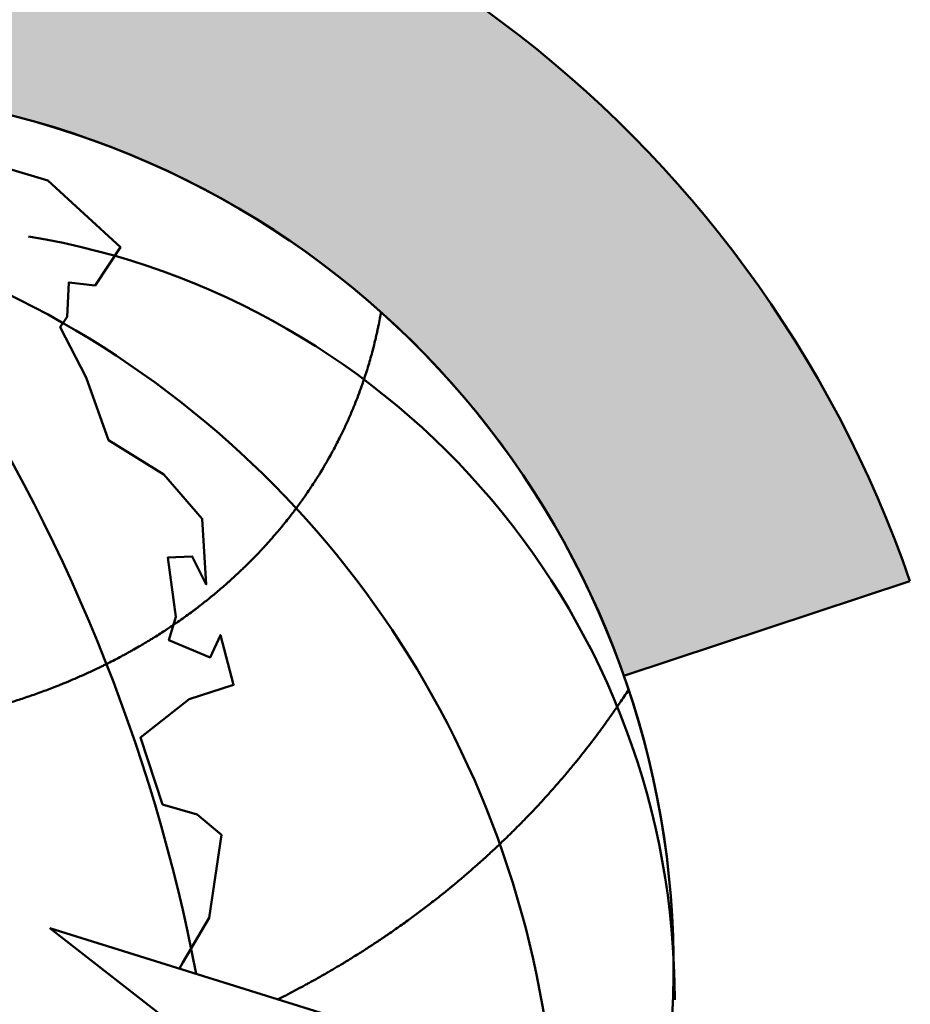
# Model space of a CAD drawing. Units: millimetres. Extents: x 5317 to 426676, y -427375 to 98291.
# Drawn here: x 423399 to 423792, y -409373 to -408938 of the extents above; entities that cross this region are included whole.
import ezdxf

# ---------------------------------------------------------------- set-up
doc = ezdxf.new("R2010")
doc.units = ezdxf.units.MM
doc.header["$LTSCALE"] = 100
doc.header["$MEASUREMENT"] = 0
doc.layers.add('A-Wall-Patt', color=8, linetype='Continuous', lineweight=50)

msp = doc.modelspace()

# ---------------------------------------------------------------- hatches: boundary and pattern name
at = {"layer": 'A-Wall-Patt'}
h = msp.add_hatch(color=5, dxfattribs=at)
edge = h.paths.add_edge_path()
edge.add_spline(control_points=[(422920.6390363245, -409715.5279616615), (422937.5744678645, -409714.3263511559), (422945.607300189, -409713.5907155773), (422961.8584485917, -409711.8991487822), (422970.0766702562, -409710.9432279965), (422994.4705200462, -409707.8128457269), (423010.8788571029, -409705.3365599117), (423044.2078772454, -409699.5758432946), (423061.1283809214, -409696.2916628322), (423084.5210376649, -409691.2652738592), (423090.8254103332, -409689.8633956811), (423097.1527236967, -409688.4093073806)], knot_values=[7.187819650300487, 7.187819650300487, 7.187819650300487, 7.187819650300487, 7.230838098490096, 7.230838098490096, 7.273856546679706, 7.273856546679706, 7.357228543622568, 7.357228543622568, 7.440600540565429, 7.440600540565429, 7.471185069226538, 7.471185069226538, 7.471185069226538, 7.471185069226538], degree=3, periodic=0)
edge.add_arc((423299.2843729525, -409356.6795273921), 388.4608739123012, 19.34631726054141, 238.6449533557253, ccw=False)
edge.add_line((423665.8102050095, -409227.9912801883), (423792.3074669141, -409186.1722885104))
edge.add_arc((423299.2843729525, -409356.6795273921), 521.6746972276396, 19.07744619230829, 223.4623509108221)

# ---------------------------------------------------------------- linework, layer by layer
at = {"layer": 'A-Wall-Patt', "color": 5}
msp.add_line((423792.3074669286, -409186.1722885179), (423665.8102050272, -409227.9912801966), dxfattribs=at)
at = {"layer": 'A-Wall-Patt', "color": 1}
for q in [(423782.9921233437, -409455.3381533049), (423610.9134007848, -409494.9553268481)]:
    msp.add_line((423412.020759409, -409339.5440019736), q, dxfattribs=at)
at = {"layer": 'A-Wall-Patt'}
msp.add_lwpolyline([(423370.4940587549, -408996.934171488), (423411.0968525677, -409009.0031455657), (423443.2095601826, -409038.4626299939), (423432.0421304374, -409055.4053946337), (423420.4399982362, -409054.059913536), (423419.6053399115, -409069.3624856076), (423416.4786410003, -409073.8209890923), (423428.0675085454, -409096.1307256123), (423437.8679295449, -409123.791903486), (423462.4030904441, -409138.9730577967), (423479.3488796621, -409158.6098889908), (423481.1156142621, -409187.6041352949), (423474.9197643666, -409175.2488996288), (423464.2090457945, -409175.6881745061), (423467.7625491886, -409202.0072623095), (423464.6321833401, -409212.2643883726), (423482.9243902831, -409219.8587730727), (423487.3932758837, -409210.0485415658), (423493.254071918, -409232.0560475489), (423473.5309928327, -409238.3147442839), (423452.0084620981, -409255.3228748342), (423461.8493268161, -409284.8931815228), (423477.0839925079, -409289.3822181722), (423487.8342105417, -409298.3478306434), (423482.4330446987, -409335.0755419633), (423470.7683746486, -409354.7775560817), (423469.3468084006, -409357.4376235208)], dxfattribs=at)
for points in [[(423402.5660070448, -409033.7143815657, -0.366477692635451), (423688.3137823014, -409371.2863162658, -2.024309124151872)], [(423392.2592498927, -409058.5606811842, -0.2629060453968677), (423634.4334126382, -409408.9673778018, -0.2629060453968677)], [(423361.3484032421, -409077.5352419218, -0.09952542373279398), (423476.6950680285, -409359.7312924167, -0.09952542373279398)]]:
    msp.add_lwpolyline(points, format="xyb", dxfattribs=at)
at = {"layer": 'A-Wall-Patt', "color": 5}
msp.add_arc((423299.284372929, -409356.6795273874), 521.6746972276433, 19.07744616986962, 223.4623509056377, dxfattribs=at)
at = {"layer": 'A-Wall-Patt'}
for start, end in [(350.0524061796859, 238.3963873925368), (350.0550355679738, 238.6449533450609)]:
    msp.add_arc((423299.284372929, -409356.6795273874), 388.4608739122984, start, end, dxfattribs=at)
for points, knots in [([(423036.5788675828, -409070.5193134746), (423036.6391443873, -409070.8376664123), (423036.7001754327, -409071.155709227), (423036.8914019151, -409072.1391342482), (423037.0241291785, -409072.8033818802), (423037.4320411963, -409074.7916306457), (423037.716954617, -409076.1111372015), (423038.1623395944, -409078.076482763), (423038.3131982965, -409078.7268381914), (423038.5920894427, -409079.9021314284), (423038.7190685553, -409080.4276206693), (423039.2122971101, -409082.4328381023), (423039.5924586339, -409083.9045745036), (423040.3453945184, -409086.6878085038), (423040.7153105402, -409088.0010046861), (423041.2361528559, -409089.7799505195), (423041.3763317728, -409090.2521963021), (423041.6598059816, -409091.1943664154), (423041.8031146807, -409091.6643367907), (423042.2377068682, -409093.0709023079), (423042.5336560888, -409094.0041517517), (423043.1214233899, -409095.8115280768), (423043.4126001859, -409096.6861242852), (423043.9977830315, -409098.404189398), (423044.2915475035, -409099.247973164), (423044.8887372298, -409100.9271198115), (423045.1921871567, -409101.7625623247), (423046.1167777462, -409104.2564919195), (423046.7521548552, -409105.9025785825), (423047.6401435399, -409108.1167084178), (423047.876905706, -409108.6990972957), (423048.3548818512, -409109.8592700264), (423048.5961127544, -409110.4370959899), (423049.3264071608, -409112.1637913188), (423049.8220714612, -409113.3058774969), (423050.6023270173, -409115.0594921014), (423050.8809855265, -409115.6773480377), (423051.7244341636, -409117.522789081), (423052.2965211535, -409118.7418599924), (423053.459264843, -409121.1573687693), (423054.0499368572, -409122.3538401028), (423055.0755331183, -409124.3813306889), (423055.5060910845, -409125.2179576954), (423056.3756369019, -409126.8794601759), (423056.8146518135, -409127.7043903074), (423057.8689086122, -409129.6533240578), (423058.487828579, -409130.7720764181), (423059.634164896, -409132.7997056445), (423060.1592893267, -409133.7119780084), (423061.2190322542, -409135.5210923752), (423061.7536676789, -409136.4179641804), (423063.1526997948, -409138.7253216109), (423064.024076488, -409140.12397333), (423065.9352533484, -409143.1129356822), (423066.9789074922, -409144.6962706646), (423068.9145807905, -409147.5491247675), (423069.8026475573, -409148.8267018697), (423071.5949902797, -409151.3459336957), (423072.4992296381, -409152.5875311992), (423073.9720956964, -409154.5649666688), (423074.5362430477, -409155.311912646), (423075.6698228998, -409156.7925443551), (423076.2392267251, -409157.5261907181), (423077.5103274269, -409159.1422375342), (423078.2132217551, -409160.0213442644), (423079.762878325, -409161.9288470349), (423080.6112149639, -409162.9532495043), (423082.3165638709, -409164.9746579728), (423083.1735471154, -409165.9716283283), (423084.6694953704, -409167.6806911132), (423085.3068650627, -409168.3991128406), (423086.5856088681, -409169.8216061196), (423087.2269555593, -409170.5256462893), (423088.4214933181, -409171.820061495), (423088.9742094541, -409172.4123234352), (423090.0819911623, -409173.5864099464), (423090.6371739769, -409174.1683581969), (423092.3062086964, -409175.8989885947), (423093.4235459847, -409177.0324531099), (423095.0206193013, -409178.618761619), (423095.4974285031, -409179.0880902609), (423096.4524778986, -409180.0198130211), (423096.9306900168, -409180.482179155), (423098.3671692872, -409181.8588423035), (423099.3272490764, -409182.7626751861), (423101.2512852235, -409184.5429296991), (423102.2156375928, -409185.4197158715), (423103.8046148682, -409186.8400102457), (423104.4281900806, -409187.3912345967), (423105.5729625488, -409188.3922202489), (423106.0939011259, -409188.8435752889), (423107.6855713392, -409190.2102589211), (423108.7578687353, -409191.1139070293), (423110.8925476933, -409192.8804363808), (423111.954894392, -409193.7436761162), (423113.5179595018, -409194.9915065071), (423114.0181466026, -409195.3874699673), (423115.0191634579, -409196.1733439764), (423115.5199632926, -409196.5632304749), (423117.0230664296, -409197.7237975499), (423118.0260730052, -409198.4853843352), (423119.5560238046, -409199.6282925805), (423120.0826138539, -409200.0182772776), (423121.2210311556, -409200.8542065224), (423121.8330496812, -409201.2991348407), (423123.0576569719, -409202.1806677183), (423123.6702099128, -409202.6172458729), (423125.5083501024, -409203.9145245752), (423126.7344178224, -409204.7627670965), (423128.3761737032, -409205.8768346211), (423128.7919109726, -409206.1570787331), (423129.6236078424, -409206.7140364251), (423130.0395316148, -409206.9907255074), (423131.287457375, -409207.8154558143), (423132.1196133776, -409208.3581596515), (423133.7989593411, -409209.4391729733), (423134.6461498422, -409209.9772269329), (423135.9502677007, -409210.7946002385), (423136.4073127771, -409211.0790023407), (423137.3215619607, -409211.6438554427), (423137.7787262482, -409211.9242811999), (423139.15025666, -409212.7595976195), (423140.064660337, -409213.3085270128), (423141.7591721082, -409214.3114340207), (423142.5393248482, -409214.7675386569), (423143.8373948021, -409215.5173132023), (423144.3554966116, -409215.814153125), (423145.3917757554, -409216.4031156501), (423145.9099129105, -409216.6952149472), (423147.4642168546, -409217.5644258162), (423148.5002754593, -409218.1344497105), (423150.083056478, -409218.9914238951), (423150.6300725622, -409219.2850681147), (423152.2706662679, -409220.1583033106), (423153.364316432, -409220.7304777107), (423155.5510711951, -409221.8552886149), (423156.6441507006, -409222.4079117677), (423158.4382916374, -409223.2996691665), (423159.1396201515, -409223.6444145045), (423160.5422081632, -409224.3263407549), (423161.2434222979, -409224.663497766), (423163.3466443682, -409225.6636802456), (423164.7482309008, -409226.3154156408), (423166.7629476471, -409227.2318118116), (423167.3769672776, -409227.5083654425), (423168.6049142146, -409228.056048145), (423169.2188032532, -409228.3271596929), (423171.0601145888, -409229.1323864362), (423172.2871803326, -409229.6583930752), (423174.1509408617, -409230.4417259297), (423174.7881909871, -409230.7067851922), (423176.0626027865, -409231.2314007184), (423176.6997175479, -409231.4909370443), (423178.610690918, -409232.2613153657), (423179.8841777725, -409232.7639262578), (423181.7425824666, -409233.4821317098), (423182.3280319238, -409233.7061737379), (423183.4989154024, -409234.1498844823), (423184.0843034649, -409234.3695348403), (423185.8402429486, -409235.0219283304), (423187.0105693621, -409235.4481135508), (423189.4176100755, -409236.3073408207), (423190.6542693043, -409236.7393661937), (423192.5006676001, -409237.3707124791), (423193.1109932328, -409237.5771672925), (423194.3316143436, -409237.9856457016), (423194.9418714905, -409238.1876560649), (423196.7724245472, -409238.7870574793), (423197.9925017023, -409239.1778187355), (423201.6514090581, -409240.3240485093), (423204.0884356184, -409241.0533544621), (423208.0236109776, -409242.1781861982), (423209.521907773, -409242.594070842), (423211.7904295606, -409243.2054467997), (423212.5610913301, -409243.4099416336), (423214.8725170756, -409244.0137966773), (423216.4132802172, -409244.4036746821), (423219.4942168875, -409245.1585464379), (423221.0343560839, -409245.5235311887), (423223.5536983872, -409246.1007716259), (423224.5331599975, -409246.320290198), (423227.5569513125, -409246.9830570719), (423229.6010656638, -409247.410018315), (423232.7202473545, -409248.030155172), (423233.7957321668, -409248.2382791838), (423235.9463614488, -409248.6432139775), (423237.0216693563, -409248.8400548896), (423240.2474164648, -409249.4138526818), (423242.3976776285, -409249.774084737), (423245.5310321135, -409250.2672683498), (423246.5146627093, -409250.4175285599), (423248.4819987679, -409250.7090136906), (423249.4656552954, -409250.8502306542), (423251.8790502829, -409251.1856944761), (423253.3087371254, -409251.3749391934), (423255.863369968, -409251.6963382563), (423256.9883943463, -409251.8320711753), (423259.2385749483, -409252.0920272371), (423260.3636709137, -409252.2162421843), (423262.8009681387, -409252.4729303321), (423264.113154378, -409252.6033389172), (423266.477964787, -409252.8244379958), (423267.5305742884, -409252.9178803763), (423269.6359865332, -409253.0948912999), (423270.6887370014, -409253.1784538826), (423273.8470126672, -409253.4143687686), (423275.9525620026, -409253.5519484183), (423279.0941049719, -409253.7280691168), (423280.1302790308, -409253.7814253768), (423282.2024818344, -409253.8786989948), (423283.2386574412, -409253.9226230285), (423286.3473084254, -409254.0402777097), (423288.4199079556, -409254.0998912653), (423291.8057870531, -409254.1666153273), (423293.1191232467, -409254.1849587461), (423295.5055791998, -409254.2046150169), (423296.5787078423, -409254.2084289691), (423298.7252091432, -409254.2060070834), (423299.7985278034, -409254.1997699937), (423303.0185801668, -409254.1659670374), (423305.1654103679, -409254.1233098707), (423308.3231764698, -409254.0309016308), (423309.3342364097, -409253.9968400201), (423312.3672191763, -409253.8812215826), (423314.3895197177, -409253.7862107953), (423318.4344296737, -409253.5600971481), (423320.4570095802, -409253.4289953312), (423324.1846639776, -409253.1538843116), (423325.8896357084, -409253.0151425204), (423329.3003050966, -409252.7115642628), (423331.0058932567, -409252.5467307171), (423334.2293461824, -409252.210344573), (423335.7471918149, -409252.0415326557), (423338.1078645849, -409251.76263087), (423338.9507296963, -409251.6598080894), (423341.3693368697, -409251.3554034433), (423342.945511427, -409251.1456323764), (423347.6747519059, -409250.481572499), (423350.828540113, -409249.9925371608), (423354.6967374945, -409249.3344771466), (423355.4113807941, -409249.2104635438), (423356.8409516496, -409248.9574718675), (423357.5558343215, -409248.8285012445), (423359.7007269544, -409248.4341112873), (423361.1309818292, -409248.1612138948), (423363.8354904318, -409247.6261347732), (423365.1097035074, -409247.3660435578), (423367.2306597495, -409246.919616898), (423368.0773691798, -409246.7378179929), (423370.0322449488, -409246.3097346327), (423371.140821187, -409246.0607816777), (423373.3584146762, -409245.550188621), (423374.4674697185, -409245.2885402343), (423376.6882367397, -409244.7518178722), (423377.799949553, -409244.4767173132), (423379.716662314, -409243.991174092), (423380.5215696378, -409243.7838579914), (423382.1316133404, -409243.3622542819), (423382.9368536753, -409243.1479386291), (423385.3531285806, -409242.494330903), (423386.9647179508, -409242.0443775555), (423389.581596045, -409241.2903730771), (423390.5866056366, -409240.9952050647), (423392.5767455364, -409240.3994464478), (423393.5618002696, -409240.0991069278), (423395.5328799749, -409239.4870118698), (423396.5187981391, -409239.1752864024), (423399.4774474764, -409238.2228169045), (423401.4510764146, -409237.5647777519), (423404.4250029607, -409236.5377409658), (423405.4248112107, -409236.1864254674), (423407.4256273789, -409235.4710409543), (423408.4265088124, -409235.1070127985), (423411.4302523399, -409233.9956019124), (423413.4342171216, -409233.2288894555), (423416.0688635373, -409232.1862235865), (423416.6989763642, -409231.9342521331), (423417.9597299361, -409231.4248120388), (423418.5903214479, -409231.1673619351), (423420.4826394582, -409230.3867296478), (423421.7449099684, -409229.8552648327), (423423.8207381053, -409228.9630271098), (423424.6340334101, -409228.6088571152), (423426.2497695351, -409227.8959271809), (423427.0521182699, -409227.5373376212), (423428.6576816702, -409226.8104530475), (423429.4608173652, -409226.4421907565), (423431.8710257692, -409225.3227346739), (423433.4789018297, -409224.5568690798), (423435.6273467207, -409223.5069032809), (423436.1675979758, -409223.2406299612), (423437.2481468005, -409222.7035003504), (423437.7886030359, -409222.432565113), (423439.4104199076, -409221.612575998), (423440.4922292514, -409221.0563381812), (423442.4411565328, -409220.036976417), (423443.3081550861, -409219.5773517987), (423444.8378907127, -409218.7552478513), (423445.500597384, -409218.3954109749), (423446.6523281021, -409217.7635079822), (423447.1413520837, -409217.4931554994), (423448.1197489763, -409216.9480960271), (423448.6090666318, -409216.6734189591), (423450.0772867465, -409215.8428888223), (423451.0564569497, -409215.2805360159), (423452.8342286033, -409214.2436537048), (423453.6327923817, -409213.7720776996), (423455.0125488324, -409212.9469758174), (423455.5937703533, -409212.5962391695), (423456.621352045, -409211.9704495272), (423457.0677287841, -409211.6967083117), (423457.9607245011, -409211.1452130279), (423458.4072935844, -409210.8674889705), (423459.7471300645, -409210.0283406875), (423460.6405269766, -409209.4609398743), (423462.3746263666, -409208.3438371024), (423463.2153352165, -409207.7950591645), (423464.6025397463, -409206.8773147961), (423465.1491760874, -409206.5125335655), (423466.1805454755, -409205.8182428977), (423466.665257361, -409205.4894297621), (423467.6348250789, -409204.826575776), (423468.1196163559, -409204.4925774237), (423469.5738820119, -409203.4828067622), (423470.5432484431, -409202.7992579243), (423472.4955202008, -409201.4007042548), (423473.4784103913, -409200.6853812835), (423474.8453507705, -409199.6743637523), (423475.2301686687, -409199.3879561326), (423475.9997543955, -409198.811542978), (423476.3844887877, -409198.5215619406), (423477.5384397192, -409197.6462643942), (423478.3074040675, -409197.0555927953), (423479.7789939923, -409195.9105830094), (423480.4817080164, -409195.3574187061), (423481.655984428, -409194.4220352373), (423482.1278844757, -409194.043156912), (423483.007517066, -409193.3312526545), (423483.4153802061, -409192.9988853535), (423484.2308456564, -409192.3297276697), (423484.6384172106, -409191.9929620823), (423485.8605407162, -409190.9760676226), (423486.6745018029, -409190.289340516), (423488.2075645609, -409188.9774370393), (423488.9268980885, -409188.3541727564), (423490.0434661193, -409187.3743759593), (423490.4414200468, -409187.0227224132), (423491.2366451306, -409186.3150423965), (423491.6340137387, -409185.9589291117), (423492.8252717519, -409184.8837334415), (423493.618313756, -409184.1577945849), (423495.1942031646, -409182.6942468783), (423495.9770770335, -409181.9568076929), (423497.2554556394, -409180.7350157103), (423497.7519852204, -409180.2560967109), (423498.6622375512, -409179.3699243864), (423499.0761902595, -409178.9637952945), (423499.9032287264, -409178.1460037133), (423500.316274075, -409177.734380146), (423501.5538350029, -409176.4912878475), (423502.3767757082, -409175.6515965661), (423503.9762032313, -409173.9930654368), (423504.7529372854, -409173.1753138205), (423505.981774239, -409171.8612786731), (423506.4355455322, -409171.3716194531), (423507.3414644265, -409170.3849910995), (423507.7935625577, -409169.8880736729), (423509.1470394397, -409168.3864642283), (423510.0456012154, -409167.3709134659), (423511.4498290701, -409165.7531725666), (423511.958454041, -409165.1608217856), (423513.0472312236, -409163.8787318966), (423513.6269849205, -409163.1873844168), (423514.7824104113, -409161.7916764817), (423515.3580534721, -409161.0873497328), (423516.6104581041, -409159.5347402295), (423517.2863111162, -409158.6838413677), (423518.4950663114, -409157.137681534), (423519.0292151237, -409156.4457761249), (423520.0930149836, -409155.0499393544), (423520.6226310415, -409154.3460517427), (423522.2041291857, -409152.2164163789), (423523.2486631537, -409150.7726916274), (423525.7041964793, -409147.2848590514), (423527.1056040211, -409145.2186854681), (423529.3311931772, -409141.8042233786), (423530.1704403443, -409140.4848366281), (423532.7758166475, -409136.2833734652), (423534.5056420231, -409133.3378748497), (423537.1221334619, -409128.6090826294), (423538.0460680408, -409126.8821220896), (423539.4369938655, -409124.1884447238), (423539.9175340218, -409123.2398411831), (423540.7722177787, -409121.5190693936), (423541.1484362149, -409120.749518176), (423541.8931017185, -409119.2014067373), (423542.2615742369, -409118.422796776), (423543.3550706191, -409116.0732920369), (423544.068167655, -409114.4887401959), (423545.4607238455, -409111.283067306), (423546.1397813225, -409109.6628717682), (423547.3288088722, -409106.7170484862), (423547.8453282976, -409105.3976837894), (423548.854317574, -409102.7368745109), (423549.3465128207, -409101.3961587152), (423550.3417024298, -409098.5920937857), (423550.8427074218, -409097.1271270117), (423551.5064001961, -409095.1093226573), (423551.6822732353, -409094.5668074092), (423552.029747572, -409093.4790031812), (423552.2013681197, -409092.9336564144), (423552.7098153496, -409091.293280383), (423553.0402285719, -409090.1939150593), (423554.0052640123, -409086.8784738383), (423554.6138379259, -409084.6442972919), (423555.4420905394, -409081.3765956959), (423555.6916447563, -409080.3582855365), (423556.108817544, -409078.5952387056), (423556.2800659204, -409077.8524331948), (423556.5796563906, -409076.5175744793), (423556.709525373, -409075.9262473187), (423556.9640014453, -409074.7415116927), (423557.0886223001, -409074.1480470499), (423557.4545861764, -409072.3643605611), (423557.6880317612, -409071.1708460054), (423558.0784716869, -409069.0713672838), (423558.240092246, -409068.1673073074), (423558.3956003452, -409067.2607609233)], [0.1041801739545837, 0.1041801739545837, 0.1041801739545837, 0.1041801739545837, 0.1069599262465686, 0.1069599262465686, 0.1127853029107992, 0.1127853029107992, 0.1244360562392604, 0.1244360562392604, 0.1302177353023029, 0.1302177353023029, 0.1349081926032022, 0.1349081926032022, 0.1481571548737843, 0.1481571548737843, 0.1601212530250855, 0.1601212530250855, 0.1644576127554606, 0.1644576127554606, 0.1687939724858357, 0.1687939724858357, 0.177466691946586, 0.177466691946586, 0.1856706727166891, 0.1856706727166891, 0.1936565450366587, 0.1936565450366587, 0.2016424173566282, 0.2016424173566282, 0.2176141619965674, 0.2176141619965674, 0.223343555320153, 0.223343555320153, 0.2290729486437385, 0.2290729486437385, 0.2405317352909097, 0.2405317352909097, 0.2468076818644166, 0.2468076818644166, 0.2593595750114304, 0.2593595750114304, 0.2719114681584442, 0.2719114681584442, 0.2808317116768243, 0.2808317116768243, 0.2897519551952044, 0.2897519551952044, 0.3020558630996035, 0.3020558630996035, 0.312273974989031, 0.312273974989031, 0.3224920868784584, 0.3224920868784584, 0.3387886932259942, 0.3387886932259942, 0.3578110613270453, 0.3578110613270453, 0.373643685118393, 0.373643685118393, 0.3894763089097407, 0.3894763089097407, 0.3992289219499619, 0.3992289219499619, 0.4089815349901831, 0.4089815349901831, 0.4209080013232144, 0.4209080013232144, 0.4351542016143897, 0.4351542016143897, 0.449400401905565, 0.449400401905565, 0.4599144978456388, 0.4599144978456388, 0.4704285937857126, 0.4704285937857126, 0.4794440212912593, 0.4794440212912593, 0.488459448796806, 0.488459448796806, 0.5064903038078995, 0.5064903038078995, 0.5141486946544388, 0.5141486946544388, 0.5218070855009781, 0.5218070855009781, 0.5371238671940567, 0.5371238671940567, 0.5524406488871353, 0.5524406488871353, 0.5623146283457063, 0.5623146283457063, 0.5705499596630289, 0.5705499596630289, 0.5874504697046992, 0.5874504697046992, 0.6041488468335586, 0.6041488468335586, 0.6120005133024699, 0.6120005133024699, 0.6198521797713811, 0.6198521797713811, 0.6355555127092034, 0.6355555127092034, 0.6437938181758467, 0.6437938181758467, 0.6533632319336741, 0.6533632319336741, 0.6629326456915015, 0.6629326456915015, 0.6820714732071562, 0.6820714732071562, 0.6885615082868677, 0.6885615082868677, 0.6950515433665791, 0.6950515433665791, 0.7080316135260021, 0.7080316135260021, 0.7212456692514733, 0.7212456692514733, 0.7283768932810895, 0.7283768932810895, 0.7355081173107056, 0.7355081173107056, 0.749770565369938, 0.749770565369938, 0.7619430699928516, 0.7619430699928516, 0.7700304619730811, 0.7700304619730811, 0.7781178539533107, 0.7781178539533107, 0.7942926379137697, 0.7942926379137697, 0.802837697062855, 0.802837697062855, 0.8199278153610257, 0.8199278153610257, 0.8370179336591963, 0.8370179336591963, 0.8479932792350624, 0.8479932792350624, 0.8589686248109285, 0.8589686248109285, 0.8809193159626608, 0.8809193159626608, 0.8905449017793936, 0.8905449017793936, 0.9001704875961264, 0.9001704875961264, 0.9194216592295921, 0.9194216592295921, 0.9294282878151111, 0.9294282878151111, 0.9394349164006301, 0.9394349164006301, 0.9594481735716682, 0.9594481735716682, 0.9686575032554182, 0.9686575032554182, 0.9778668329391682, 0.9778668329391682, 0.9962854923066682, 0.9962854923066682, 1.015764025574355, 1.015764025574355, 1.025384624742564, 1.025384624742564, 1.035005223910774, 1.035005223910774, 1.054246422247193, 1.054246422247193, 1.09272881892003, 1.09272881892003, 1.116398868177273, 1.116398868177273, 1.128581074552859, 1.128581074552859, 1.152945487304032, 1.152945487304032, 1.177309900055205, 1.177309900055205, 1.192814216573894, 1.192814216573894, 1.225174517545432, 1.225174517545432, 1.242208718688863, 1.242208718688863, 1.259242919832294, 1.259242919832294, 1.293311322119157, 1.293311322119157, 1.308902017982521, 1.308902017982521, 1.324492713845885, 1.324492713845885, 1.347155494909414, 1.347155494909414, 1.364993390301099, 1.364993390301099, 1.382831285692784, 1.382831285692784, 1.403637084751949, 1.403637084751949, 1.420331041361848, 1.420331041361848, 1.437024997971746, 1.437024997971746, 1.470412911191544, 1.470412911191544, 1.486846738595889, 1.486846738595889, 1.503280566000234, 1.503280566000234, 1.536148220808925, 1.536148220808925, 1.556976896725248, 1.556976896725248, 1.573998883651683, 1.573998883651683, 1.591020870578117, 1.591020870578117, 1.625064844430986, 1.625064844430986, 1.641099766830214, 1.641099766830214, 1.673169611628669, 1.673169611628669, 1.705239456427124, 1.705239456427124, 1.732278657033395, 1.732278657033395, 1.759317857639666, 1.759317857639666, 1.783378258931809, 1.783378258931809, 1.796739556249299, 1.796739556249299, 1.821720951036017, 1.821720951036017, 1.871683740609452, 1.871683740609452, 1.88300606334357, 1.88300606334357, 1.894328386077687, 1.894328386077687, 1.916973031545922, 1.916973031545922, 1.937141894532363, 1.937141894532363, 1.950542967363839, 1.950542967363839, 1.968082262809711, 1.968082262809711, 1.985621558255583, 1.985621558255583, 2.003197054822724, 2.003197054822724, 2.015920694715561, 2.015920694715561, 2.028644334608399, 2.028644334608399, 2.054091614394074, 2.054091614394074, 2.06995360817424, 2.06995360817424, 2.085498558405205, 2.085498558405205, 2.101043508636169, 2.101043508636169, 2.132133409098099, 2.132133409098099, 2.14787834346297, 2.14787834346297, 2.16362327782784, 2.16362327782784, 2.195113146557582, 2.195113146557582, 2.205011802277276, 2.205011802277276, 2.21491045799697, 2.21491045799697, 2.234707769436359, 2.234707769436359, 2.247455972335335, 2.247455972335335, 2.260030644440932, 2.260030644440932, 2.272605316546528, 2.272605316546528, 2.297754660757721, 2.297754660757721, 2.306202581693716, 2.306202581693716, 2.314650502629711, 2.314650502629711, 2.3315463445017, 2.3315463445017, 2.34507975285333, 2.34507975285333, 2.355422734196142, 2.355422734196142, 2.3630555942628, 2.3630555942628, 2.370688454329457, 2.370688454329457, 2.385954174462771, 2.385954174462771, 2.39840157547649, 2.39840157547649, 2.407462415773897, 2.407462415773897, 2.414423223386755, 2.414423223386755, 2.421384030999612, 2.421384030999612, 2.435305646225328, 2.435305646225328, 2.44840783200133, 2.44840783200133, 2.456931073870215, 2.456931073870215, 2.464493743212747, 2.464493743212747, 2.47205641255528, 2.47205641255528, 2.487181751240345, 2.487181751240345, 2.502533992099114, 2.502533992099114, 2.508551997364236, 2.508551997364236, 2.514570002629358, 2.514570002629358, 2.526606013159601, 2.526606013159601, 2.537619980520796, 2.537619980520796, 2.545027164600248, 2.545027164600248, 2.55143675572655, 2.55143675572655, 2.557846346852851, 2.557846346852851, 2.570665529105454, 2.570665529105454, 2.582022781463781, 2.582022781463781, 2.588320331115301, 2.588320331115301, 2.594617880766821, 2.594617880766821, 2.607212980069862, 2.607212980069862, 2.61969176476829, 2.61969176476829, 2.627634910899964, 2.627634910899964, 2.63427622275568, 2.63427622275568, 2.640917534611396, 2.640917534611396, 2.654200158322828, 2.654200158322828, 2.666812068716678, 2.666812068716678, 2.674220532125366, 2.674220532125366, 2.681628995534053, 2.681628995534053, 2.696445922351427, 2.696445922351427, 2.704897740577048, 2.704897740577048, 2.714593273475127, 2.714593273475127, 2.724288806373206, 2.724288806373206, 2.735770537512311, 2.735770537512311, 2.744930108608845, 2.744930108608845, 2.754089679705378, 2.754089679705378, 2.772408821898445, 2.772408821898445, 2.797619838362882, 2.797619838362882, 2.813153887883885, 2.813153887883885, 2.846427320115844, 2.846427320115844, 2.865130109353422, 2.865130109353422, 2.875175782170103, 2.875175782170103, 2.883213013344051, 2.883213013344051, 2.891250244518, 2.891250244518, 2.907324706865897, 2.907324706865897, 2.923399169213795, 2.923399169213795, 2.936240891202627, 2.936240891202627, 2.94908261319146, 2.94908261319146, 2.962893759739198, 2.962893759739198, 2.967952023576625, 2.967952023576625, 2.973010287414051, 2.973010287414051, 2.983126815088903, 2.983126815088903, 3.003359870438608, 3.003359870438608, 3.012466458683727, 3.012466458683727, 3.019063845993196, 3.019063845993196, 3.024288365050176, 3.024288365050176, 3.029512884107156, 3.029512884107156, 3.039961922221115, 3.039961922221115, 3.047826112696963, 3.047826112696963, 3.047826112696963, 3.047826112696963]), ([(423512.9176215792, -409371.0377172729), (423513.6915134454, -409370.6478090188), (423514.4663145823, -409370.2545283636), (423516.6732210202, -409369.1258869669), (423518.107347157, -409368.3823669454), (423520.9806512857, -409366.8718779585), (423522.4197228236, -409366.1049655578), (423524.4756737037, -409364.9940134785), (423525.0908226056, -409364.659664323), (423526.264174428, -409364.0181574723), (423526.8222824616, -409363.7114039859), (423528.1696491523, -409362.9668947658), (423528.9592669887, -409362.5273114344), (423530.5404590035, -409361.6403941712), (423531.3320071364, -409361.1930739781), (423532.9167163635, -409360.290736874), (423533.7098928971, -409359.835711827), (423535.6885247493, -409358.6920158169), (423536.874957707, -409357.9985470673), (423539.2505490465, -409356.5942270955), (423540.4397539182, -409355.8833497664), (423542.0454970265, -409354.9125521085), (423542.4609731698, -409354.6603791913), (423543.6710207129, -409353.9230489334), (423544.4660862947, -409353.4349546334), (423546.0582511091, -409352.4501111409), (423546.8552376294, -409351.9534295401), (423548.4508328719, -409350.951498588), (423549.2494511271, -409350.4462432763), (423550.8481178565, -409349.4271225831), (423551.6481578631, -409348.9132629535), (423553.7777787132, -409347.5349807343), (423555.1084969306, -409346.6629353067), (423557.1199466867, -409345.3279352686), (423557.7997469569, -409344.8738499483), (423558.9125057144, -409344.1257367036), (423559.3451684995, -409343.8336631855), (423560.2110227609, -409343.2467481992), (423560.6440849585, -409342.951994141), (423561.5106645508, -409342.3597387871), (423561.9442252202, -409342.0622076294), (423563.2455155535, -409341.1654966971), (423564.1139176769, -409340.5621555349), (423565.8520982528, -409339.3444217047), (423566.7219064517, -409338.7300085029), (423568.4626911564, -409337.4900357923), (423569.3336578293, -409336.8644837639), (423571.0043443723, -409335.654439052), (423571.8039078975, -409335.0708974501), (423573.4036671186, -409333.8943045041), (423574.2037140394, -409333.30136471), (423576.5905645156, -409331.5186267695), (423578.1792083049, -409330.3139454326), (423581.3594674749, -409327.8644260666), (423582.9511397762, -409326.6195441684), (423585.3252472563, -409324.7332348129), (423586.1072824282, -409324.1071174046), (423587.4905258084, -409322.9910585782), (423588.0918397589, -409322.5030197701), (423589.0016990567, -409321.7601396939), (423589.3102541251, -409321.5074428222), (423589.9274010325, -409321.000467529), (423590.2360247059, -409320.7461631498), (423591.1620286966, -409319.9807929298), (423591.7795419974, -409319.4672698578), (423593.6324708724, -409317.9168156883), (423594.8682540322, -409316.8700150451), (423597.3397555018, -409314.7500607273), (423598.575530138, -409313.6768575212), (423600.329402175, -409312.1343126199), (423600.8479371948, -409311.6758474013), (423602.1922536159, -409310.480926027), (423603.0182268882, -409309.7405406138), (423604.6702810788, -409308.2469456992), (423605.4963360691, -409307.4937586686), (423607.8509835863, -409305.3282120129), (423609.3792659921, -409303.9002975425), (423611.6753096247, -409301.7198493382), (423612.4442287965, -409300.9836946031), (423613.6459121967, -409299.8237063488), (423614.0790401382, -409299.4036719105), (423614.9449057842, -409298.5600640079), (423615.377686348, -409298.1364488503), (423616.243038742, -409297.2854512534), (423616.6755944772, -409296.8580844006), (423618.2474224234, -409295.2977915308), (423619.386017766, -409294.1535664698), (423621.3998556418, -409292.1041000387), (423622.2755731011, -409291.2042712471), (423624.0252203012, -409289.3887353441), (423624.899058249, -409288.4731235406), (423626.7675339861, -409286.4958284697), (423627.7617445869, -409285.4318461618), (423629.3206679487, -409283.7442992231), (423629.8865331674, -409283.1277553937), (423631.017400291, -409281.887476345), (423631.5823799634, -409281.2637648186), (423632.7112612409, -409280.0092378458), (423633.2751481814, -409279.3784389994), (423634.7638429088, -409277.7019209763), (423635.6876200104, -409276.6501725814), (423637.3294273281, -409274.759965857), (423638.0481562877, -409273.9253044626), (423639.3635701204, -409272.384221693), (423639.9606291933, -409271.679613193), (423641.1531332994, -409270.2618566057), (423641.748534348, -409269.5487598082), (423642.9375601077, -409268.1140180132), (423643.5311568064, -409267.3924065134), (423645.1109859628, -409265.4573322436), (423646.0954666419, -409264.2363174757), (423649.0396968985, -409260.5376723608), (423650.9896574283, -409258.025206258), (423654.5105883742, -409253.3663918278), (423656.0861099047, -409251.2363074324), (423658.7053547783, -409247.6148005924), (423659.7552016659, -409246.1412571868), (423661.8438608909, -409243.1640510163), (423662.8827815933, -409241.6602333388), (423665.2581869049, -409238.1671258113), (423666.5906042142, -409236.167327126), (423667.9119786883, -409234.1416196427)], [2.312903287717356, 2.312903287717356, 2.312903287717356, 2.312903287717356, 2.320344695759606, 2.320344695759606, 2.33407646204606, 2.33407646204606, 2.347808228332514, 2.347808228332514, 2.353665532636094, 2.353665532636094, 2.358974944473373, 2.358974944473373, 2.366472589878422, 2.366472589878422, 2.373970235283471, 2.373970235283471, 2.381467880688521, 2.381467880688521, 2.392655524178394, 2.392655524178394, 2.403843167668268, 2.403843167668268, 2.407746338253803, 2.407746338253803, 2.415208499002425, 2.415208499002425, 2.422670659751047, 2.422670659751047, 2.430132820499669, 2.430132820499669, 2.43759498124829, 2.43759498124829, 2.449980484848225, 2.449980484848225, 2.456298420849222, 2.456298420849222, 2.460317693440459, 2.460317693440459, 2.464336966031696, 2.464336966031696, 2.468356238622933, 2.468356238622933, 2.476394783805407, 2.476394783805407, 2.484433328987881, 2.484433328987881, 2.492471874170356, 2.492471874170356, 2.499844574387596, 2.499844574387596, 2.507217274604836, 2.507217274604836, 2.521822907986832, 2.521822907986832, 2.536428541368827, 2.536428541368827, 2.543600951639427, 2.543600951639427, 2.549114777176959, 2.549114777176959, 2.551942462905626, 2.551942462905626, 2.554770148634293, 2.554770148634293, 2.560425520091627, 2.560425520091627, 2.571736263006296, 2.571736263006296, 2.583047005920965, 2.583047005920965, 2.587795812889406, 2.587795812889406, 2.595361083258777, 2.595361083258777, 2.602926353628149, 2.602926353628149, 2.616929602196309, 2.616929602196309, 2.623985428202578, 2.623985428202578, 2.62796421997195, 2.62796421997195, 2.631943011741321, 2.631943011741321, 2.635921803510693, 2.635921803510693, 2.64640381025995, 2.64640381025995, 2.65448133731696, 2.65448133731696, 2.66255886437397, 2.66255886437397, 2.671775635704957, 2.671775635704957, 2.677034403471535, 2.677034403471535, 2.682293171238113, 2.682293171238113, 2.68755193900469, 2.68755193900469, 2.696191583673605, 2.696191583673605, 2.702938207395223, 2.702938207395223, 2.708561538334039, 2.708561538334039, 2.714184869272855, 2.714184869272855, 2.719808200211671, 2.719808200211671, 2.729176021662094, 2.729176021662094, 2.747911664562939, 2.747911664562939, 2.763250464616296, 2.763250464616296, 2.773594761810873, 2.773594761810873, 2.78393905900545, 2.78393905900545, 2.79738113180894, 2.79738113180894, 2.79738113180894, 2.79738113180894]), ([(422929.2891061569, -409238.3353127739), (422930.3931240702, -409239.9784249863), (422931.5041205549, -409241.6038706204), (422933.994057324, -409245.1867903373), (422935.3762265706, -409247.1353005072), (422937.7022087837, -409250.3501442572), (422938.641172914, -409251.6306849918), (422940.0277877116, -409253.4971966347), (422940.4725997114, -409254.0922695896), (422941.3638409639, -409255.2773224911), (422941.8102469129, -409255.8672708175), (422942.7892239356, -409257.1532316706), (422943.3221086526, -409257.8481811783), (422944.3899852915, -409259.2309402725), (422944.924945323, -409259.9187082252), (422946.5327244663, -409261.971206536), (422947.6084399486, -409263.3251266679), (422949.403429894, -409265.5533462366), (422950.1207986141, -409266.435681363), (422951.5585415626, -409268.1880913278), (422952.2789057178, -409269.0581528446), (422953.7223847194, -409270.7860476574), (422954.4455063624, -409271.6438885531), (422956.0524652881, -409273.5334202251), (422956.9369034434, -409274.5621516904), (422958.672776608, -409276.5598700544), (422959.5240071678, -409277.5294956765), (422961.2295872236, -409279.4528311989), (422962.0838777704, -409280.406471183), (422963.795056252, -409282.297735115), (422964.651932683, -409283.2353461882), (422966.1611885095, -409284.8706461391), (422966.8131292725, -409285.5717462501), (422968.1179881377, -409286.964648982), (422968.7710215116, -409287.6565747759), (422969.7659407521, -409288.7030389807), (422970.1074946785, -409289.0609077117), (422970.7908528728, -409289.7741752765), (422971.1326849723, -409290.1296034059), (422972.158608284, -409291.1922791204), (422972.8431263847, -409291.8959180316), (422974.2971189899, -409293.3793009719), (422975.0666647239, -409294.1577427885), (422976.688695457, -409295.7848352095), (422977.541215744, -409296.6320658526), (422979.2474156881, -409298.31219547), (422980.1012214089, -409299.1452173194), (422981.8098801656, -409300.7971945903), (422982.6647284889, -409301.616145452), (422984.3750499749, -409303.2399532697), (422985.2305279655, -409304.0448154113), (422986.7321970744, -409305.4450841746), (422987.3782926483, -409306.043477287), (422988.6709058566, -409307.2326586446), (422989.3173992915, -409307.8234241208), (422990.6106798911, -409308.9973771772), (422991.2574757619, -409309.5805724165), (422992.5511710906, -409310.7393576106), (422993.198070314, -409311.3149478039), (422994.383713212, -409312.3629756173), (422994.9224756623, -409312.8365860185), (422996.5151810313, -409314.2290706238), (422997.5690331144, -409315.1405805251), (422999.1314994955, -409316.4778240821), (422999.6400535965, -409316.9108448228), (423000.6570868755, -409317.7724296054), (423001.1656006837, -409318.2010233304), (423002.6910612864, -409319.4802404246), (423003.7079661751, -409320.3243310949), (423005.8617987895, -409322.0943080983), (423006.9986265564, -409323.017992129), (423008.5701476002, -409324.2807687423), (423009.0054878855, -409324.6290827593), (423009.7940887494, -409325.2573569617), (423010.1473375244, -409325.5378128192), (423011.2069310808, -409326.3761615953), (423011.9133097196, -409326.9311827025), (423013.3257020397, -409328.0333497426), (423014.0317529125, -409328.5805249414), (423016.0770442767, -409330.1547936997), (423017.4156186862, -409331.1716828546), (423019.6481111331, -409332.8460764787), (423020.5427566433, -409333.5112683377), (423022.0114782138, -409334.5940062901), (423022.5859942103, -409335.015197297), (423024.3092183156, -409336.2716160616), (423025.4574109578, -409337.0995455882), (423029.1976880116, -409339.7673348984), (423031.7862488313, -409341.5678163668), (423035.4581590557, -409344.0609812638), (423036.5486558938, -409344.7937384447), (423039.14352664, -409346.5195716819), (423040.6469429416, -409347.5052188835), (423043.3528228069, -409349.2544316849), (423044.556174366, -409350.0234681866), (423046.9592051173, -409351.5419956943), (423048.1587322617, -409352.2913969359), (423050.555184452, -409353.7718610665), (423051.7523049397, -409354.5030399761), (423054.1434267426, -409355.9472090206), (423055.337487247, -409356.6602363786), (423057.7220593376, -409358.0683304569), (423058.9125625158, -409358.7633924088), (423061.1095726753, -409360.0318557522), (423062.1170081777, -409360.60795333), (423064.1299570484, -409361.7481854758), (423065.135439722, -409362.3123015961), (423067.1440115256, -409363.4285548827), (423068.1470993442, -409363.9806919894), (423070.0944048429, -409365.0424487194), (423071.0387550259, -409365.5527090332), (423072.6286964083, -409366.4041488966), (423073.2749374175, -409366.74808382), (423074.5666349215, -409367.4313206276), (423075.2120351476, -409367.770592024), (423077.1631726289, -409368.789961656), (423078.4675249124, -409369.462875267), (423080.6745701713, -409370.5874041817), (423081.5783965273, -409371.0439014336), (423083.3837895675, -409371.9478755197), (423084.2852422858, -409372.3952967426), (423086.0861643815, -409373.2814214131), (423086.9855581785, -409373.7200874886), (423088.7826893015, -409374.589009901), (423089.6803730411, -409375.0192392668), (423092.3706000728, -409376.2973586223), (423094.1601273103, -409377.1325881383), (423096.920931129, -409378.3988348743), (423097.8952135725, -409378.8413723907), (423101.6704668684, -409380.5397338769), (423104.4640605116, -409381.7613163492), (423108.4292735739, -409383.4477443001), (423109.6093479676, -409383.9436056814), (423111.9661385083, -409384.9221244058), (423113.1431315208, -409385.4048948786), (423115.4939355535, -409386.3575588962), (423116.6677644515, -409386.8274597725), (423119.0119329357, -409387.7545205852), (423120.1822750235, -409388.2116820118), (423122.0953051133, -409388.9498538277), (423122.8390748186, -409389.2345892689), (423124.3255418206, -409389.7991871139), (423125.0681839848, -409390.0790284774), (423126.5524421615, -409390.6339114806), (423127.2940006519, -409390.9089313349), (423129.5168977661, -409391.7267860076), (423130.9964776898, -409392.2624229094), (423133.9504391814, -409393.3147683939), (423135.4248073978, -409393.8314728937), (423138.043216197, -409394.73430114), (423139.1882328058, -409395.1240399978), (423141.4761034513, -409395.8928327164), (423142.6188631339, -409396.2718520662), (423144.2721969152, -409396.8131165406), (423144.7837978287, -409396.9796168706), (423146.3178094292, -409397.4759236178), (423147.3392109556, -409397.8024668297), (423150.5420820398, -409398.8143251142), (423152.7197168751, -409399.4846204421), (423157.9104256911, -409401.0414752862), (423160.9190809393, -409401.9107915959), (423165.1874437017, -409403.0988900265), (423166.4531065488, -409403.4455029568), (423170.2452584768, -409404.4672503671), (423172.7664066816, -409405.1241800985), (423177.799900083, -409406.3923807344), (423180.3117129469, -409407.0034954151), (423183.8439052982, -409407.833102127), (423184.8687944079, -409408.0702726147), (423187.9405784869, -409408.7706093094), (423189.9849484248, -409409.2226878008), (423194.0137547517, -409410.0865074596), (423195.9981448932, -409410.4989590546), (423199.4534066005, -409411.1948633394), (423200.9255870862, -409411.4842929742), (423203.4533856792, -409411.9692741236), (423204.5097630286, -409412.1683434746), (423206.6213369651, -409412.5591151616), (423207.6765571499, -409412.7508208951), (423209.7856609488, -409413.1269013187), (423210.8395713234, -409413.3112810156), (423213.5829494281, -409413.7820742628), (423215.2713693661, -409414.0627680919), (423218.4803983236, -409414.5792664489), (423220.0012265706, -409414.8167647621), (423223.0408094788, -409415.2770421109), (423224.5595474506, -409415.4998164377), (423227.5948776865, -409415.9307885072), (423229.1114433093, -409416.1389823458), (423231.8958449626, -409416.508246412), (423233.1640092416, -409416.6714719436), (423235.6986421032, -409416.9878773293), (423236.9652842564, -409417.1410783431), (423240.7633249445, -409417.5858074328), (423243.2932430172, -409417.8625100455), (423247.2005829478, -409418.260053893), (423248.5797392411, -409418.3946202001), (423251.0968411846, -409418.629787018), (423252.235025732, -409418.7322253785), (423254.5108179117, -409418.929288139), (423255.6483411474, -409419.0239052078), (423259.1261170769, -409419.3013590178), (423261.4653610868, -409419.4716043672), (423266.1412276907, -409419.7794102928), (423268.4778473062, -409419.9169696471), (423272.6133568549, -409420.1318596503), (423274.4127640409, -409420.2157691023), (423278.0115333481, -409420.3644734225), (423279.8106885238, -409420.4292555949), (423284.1542791409, -409420.5626285276), (423286.6984305663, -409420.6216629943), (423290.4170498514, -409420.6801336309), (423291.5920411611, -409420.6945463023), (423293.9415983224, -409420.7152531347), (423295.1162873769, -409420.721548607), (423297.4656934423, -409420.7260282835), (423298.6404775066, -409420.7242125472), (423303.3690522576, -409420.7005690834), (423306.9236849828, -409420.6456707916), (423311.8115152979, -409420.5189917585), (423313.1441774035, -409420.479222407), (423315.809432652, -409420.3892129263), (423317.1422232652, -409420.3389667472), (423319.5832014942, -409420.23733147), (423320.6915139818, -409420.187559416), (423322.9086238408, -409420.0807197592), (423324.0174498225, -409420.023651292), (423327.3396169806, -409419.8417436978), (423329.5537947101, -409419.705987682), (423332.7286097092, -409419.4903885922), (423333.6884858889, -409419.4224622449), (423335.4463457728, -409419.2930322191), (423336.2443194652, -409419.2323794863), (423337.8407458348, -409419.1072290739), (423338.6391619129, -409419.0427337489), (423340.1881094856, -409418.9139058194), (423340.9386216665, -409418.8497986099), (423343.1906043572, -409418.6523662409), (423344.6930564904, -409418.5138821802), (423347.6995815897, -409418.2231306335), (423349.2037059927, -409418.0708594224), (423353.7068743391, -409417.5944381556), (423356.7083968801, -409417.2496571144), (423360.6658269429, -409416.7586426935), (423361.6191025043, -409416.6375867924), (423363.5268848223, -409416.389724513), (423364.4813058061, -409416.2629284164), (423367.3461029811, -409415.8738900921), (423369.2580154223, -409415.6029977104), (423373.0491815472, -409415.043233355), (423374.9283562565, -409414.7548043033), (423377.7055458093, -409414.3121217391), (423378.6022095943, -409414.1666713557), (423381.2933485174, -409413.7225162289), (423383.0886847658, -409413.4160615107), (423386.6843696499, -409412.7816965482), (423388.4847290182, -409412.4537777206), (423392.5348443074, -409411.69256111), (423394.7859064007, -409411.2532214424), (423399.1880078001, -409410.3616421124), (423401.3387354875, -409409.9109978875), (423404.4664672298, -409409.2333416244), (423405.4412901664, -409409.0189989409), (423407.3929292822, -409408.5835313699), (423408.3696419282, -409408.3624286553), (423411.3193041367, -409407.6850259802), (423413.2948243284, -409407.218301644), (423416.8739859128, -409406.3485856852), (423418.4765075708, -409405.9504706165), (423421.0138543511, -409405.3060869178), (423421.9473999424, -409405.0660084984), (423423.578637032, -409404.6412196359), (423424.2761210484, -409404.4579045674), (423425.6722145362, -409404.0875784954), (423426.3707827592, -409403.9005782506), (423428.4680121226, -409403.3340236446), (423429.8681873364, -409402.9489180943), (423432.6723281426, -409402.1636916301), (423434.0763128662, -409401.7635652623), (423436.6258778835, -409401.0240641138), (423437.7709044481, -409400.6872486374), (423440.0629349632, -409400.0034970841), (423441.2100966854, -409399.65651535), (423443.0745526815, -409399.0847133598), (423443.790871408, -409398.8631503186), (423445.2248960419, -409398.4157966873), (423445.9425538445, -409398.1900207004), (423448.0973610563, -409397.5063564083), (423449.5362186713, -409397.0421719155), (423452.4183466697, -409396.0966943106), (423453.8615907693, -409395.615409871), (423455.9861705566, -409394.8951551518), (423456.6659298802, -409394.6629442474), (423458.1501221919, -409394.1520435712), (423458.9548288269, -409393.8725510737), (423461.3709750438, -409393.0258072516), (423462.9848142547, -409392.4501615962), (423466.2198148632, -409391.2755388221), (423467.8407116795, -409390.6766512892), (423471.0758785291, -409389.4601367912), (423472.6901042724, -409388.8426920077), (423474.30706778, -409388.213463237)], [0.3546194195612783, 0.3546194195612783, 0.3546194195612783, 0.3546194195612783, 0.3657332908667832, 0.3657332908667832, 0.3793830449858323, 0.3793830449858323, 0.3885588250374441, 0.3885588250374441, 0.3928816125585635, 0.3928816125585635, 0.3972044000796829, 0.3972044000796829, 0.4023455714420402, 0.4023455714420402, 0.4074867428043975, 0.4074867428043975, 0.417769085529112, 0.417769085529112, 0.4245907760777897, 0.4245907760777897, 0.4314124666264675, 0.4314124666264675, 0.4382341571751452, 0.4382341571751452, 0.4465465649231943, 0.4465465649231943, 0.4545193943787245, 0.4545193943787245, 0.4624922238342546, 0.4624922238342546, 0.4704650532897847, 0.4704650532897847, 0.476517513387715, 0.476517513387715, 0.4825699734856453, 0.4825699734856453, 0.4857308244457963, 0.4857308244457963, 0.4888916754059474, 0.4888916754059474, 0.4952133773262494, 0.4952133773262494, 0.5023101654943511, 0.5023101654943511, 0.5101624697941449, 0.5101624697941449, 0.5180147740939387, 0.5180147740939387, 0.5258670783937325, 0.5258670783937325, 0.5337193826935263, 0.5337193826935263, 0.5396478730894737, 0.5396478730894737, 0.5455763634854212, 0.5455763634854212, 0.5515048538813686, 0.5515048538813686, 0.5574333442773161, 0.5574333442773161, 0.5623707666011728, 0.5623707666011728, 0.5720324020154661, 0.5720324020154661, 0.5766932390884918, 0.5766932390884918, 0.5813540761615175, 0.5813540761615175, 0.5906757503075688, 0.5906757503075688, 0.6011059631086924, 0.6011059631086924, 0.6051045468606943, 0.6051045468606943, 0.6083498666313737, 0.6083498666313737, 0.6148405061727326, 0.6148405061727326, 0.6213311457140914, 0.6213311457140914, 0.6336491636642119, 0.6336491636642119, 0.6418963239658896, 0.6418963239658896, 0.6472004135539995, 0.6472004135539995, 0.6578085927302193, 0.6578085927302193, 0.6817830957459602, 0.6817830957459602, 0.691926088485883, 0.691926088485883, 0.7059351219930602, 0.7059351219930602, 0.7171797422157683, 0.7171797422157683, 0.7284243624384764, 0.7284243624384764, 0.7396689826611845, 0.7396689826611845, 0.7509136028838926, 0.7509136028838926, 0.7621582231066008, 0.7621582231066008, 0.7717008611381111, 0.7717008611381111, 0.7812434991696214, 0.7812434991696214, 0.7907861372011318, 0.7907861372011318, 0.7997927483443561, 0.7997927483443561, 0.8059709087494265, 0.8059709087494265, 0.8121490691544968, 0.8121490691544968, 0.8246610761260941, 0.8246610761260941, 0.8333552613069303, 0.8333552613069303, 0.8420494464877665, 0.8420494464877665, 0.8507436316686027, 0.8507436316686027, 0.8594378168494389, 0.8594378168494389, 0.8768261872111114, 0.8768261872111114, 0.8863307289235351, 0.8863307289235351, 0.9136932296082015, 0.9136932296082015, 0.9253143568695298, 0.9253143568695298, 0.936935484130858, 0.936935484130858, 0.9485566113921863, 0.9485566113921863, 0.9601777386535145, 0.9601777386535145, 0.967582421057103, 0.967582421057103, 0.9749871034606915, 0.9749871034606915, 0.98239178586428, 0.98239178586428, 0.9972011506714569, 0.9972011506714569, 1.012010515478634, 1.012010515478634, 1.0235516313089, 1.0235516313089, 1.035092747139166, 1.035092747139166, 1.04026799354572, 1.04026799354572, 1.050618486358829, 1.050618486358829, 1.072756993338683, 1.072756993338683, 1.103511415041988, 1.103511415041988, 1.116496813475494, 1.116496813475494, 1.142467610342505, 1.142467610342505, 1.168438407209516, 1.168438407209516, 1.179067913392757, 1.179067913392757, 1.200326925759239, 1.200326925759239, 1.221015910448254, 1.221015910448254, 1.236404203943023, 1.236404203943023, 1.24746790183368, 1.24746790183368, 1.258531599724336, 1.258531599724336, 1.269595297614993, 1.269595297614993, 1.28734913613831, 1.28734913613831, 1.303374756816309, 1.303374756816309, 1.319400377494309, 1.319400377494309, 1.335425998172308, 1.335425998172308, 1.348845545522681, 1.348845545522681, 1.362265092873054, 1.362265092873054, 1.3891041875738, 1.3891041875738, 1.403757358776518, 1.403757358776518, 1.415863007635527, 1.415863007635527, 1.427968656494536, 1.427968656494536, 1.452880947274645, 1.452880947274645, 1.477793238054754, 1.477793238054754, 1.497000378437416, 1.497000378437416, 1.516207518820078, 1.516207518820078, 1.543377227698805, 1.543377227698805, 1.555929695883961, 1.555929695883961, 1.568482164069116, 1.568482164069116, 1.581034632254271, 1.581034632254271, 1.618999883340747, 1.618999883340747, 1.633229162785744, 1.633229162785744, 1.647458442230741, 1.647458442230741, 1.659284488620935, 1.659284488620935, 1.671110535011128, 1.671110535011128, 1.694707598684753, 1.694707598684753, 1.704930372889288, 1.704930372889288, 1.713427263327114, 1.713427263327114, 1.72192415376494, 1.72192415376494, 1.729907894580716, 1.729907894580716, 1.74587537621227, 1.74587537621227, 1.761842857843823, 1.761842857843823, 1.793653686969125, 1.793653686969125, 1.803743861466581, 1.803743861466581, 1.813834035964037, 1.813834035964037, 1.834014384958951, 1.834014384958951, 1.853809101901859, 1.853809101901859, 1.863241361463017, 1.863241361463017, 1.882105880585331, 1.882105880585331, 1.900970399707646, 1.900970399707646, 1.924489280122255, 1.924489280122255, 1.946894876539301, 1.946894876539301, 1.957030900107817, 1.957030900107817, 1.967166923676332, 1.967166923676332, 1.987615077272414, 1.987615077272414, 2.00415420450283, 2.00415420450283, 2.013770507735536, 2.013770507735536, 2.020945667721197, 2.020945667721197, 2.028120827706859, 2.028120827706859, 2.042471147678181, 2.042471147678181, 2.056821467649504, 2.056821467649504, 2.068497693927613, 2.068497693927613, 2.080173920205721, 2.080173920205721, 2.087450653674599, 2.087450653674599, 2.094727387143478, 2.094727387143478, 2.109280854081234, 2.109280854081234, 2.12383432101899, 2.12383432101899, 2.130674465836065, 2.130674465836065, 2.13876128058879, 2.13876128058879, 2.154934910094239, 2.154934910094239, 2.171108539599688, 2.171108539599688, 2.187156271496086, 2.187156271496086, 2.187156271496086, 2.187156271496086])]:
    msp.add_open_spline(points, degree=3, knots=knots, dxfattribs=at)

doc.saveas('drawing.dxf')
